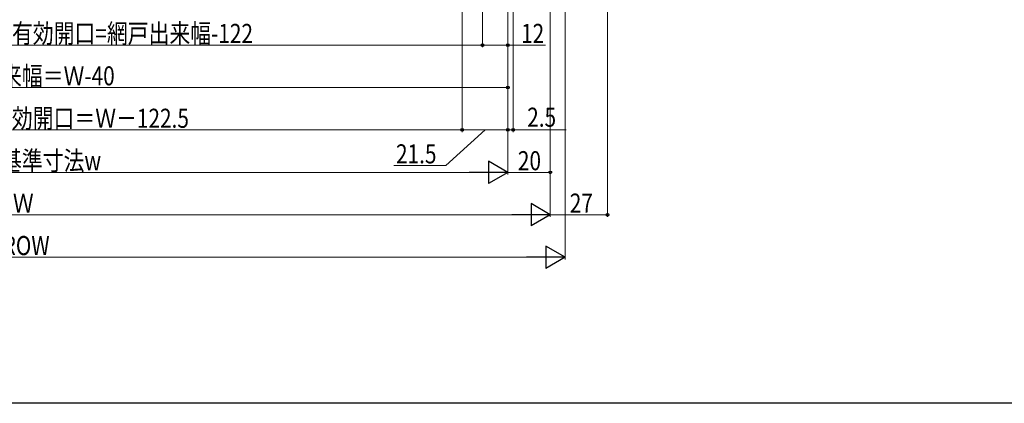
# Model space of a CAD drawing. Extents: x 0 to 1386, y 0 to 2244.
# Drawn here: x 684 to 1149, y 0 to 181 of the extents above; entities that cross this region are included whole.
import ezdxf

# ---------------------------------------------------------------- set-up
doc = ezdxf.new("R2010")
doc.units = 0
doc.layers.add('YKK_D', color=6, linetype='CONTINUOUS', lineweight=13)
doc.layers.add('YKK_ZWAK', color=7, linetype='CONTINUOUS')
doc.styles.add('text-b', font='extslim2.shx', dxfattribs={"width": 0.8, "bigfont": 'extfont2.shx'})

msp = doc.modelspace()

# ---------------------------------------------------------------- linework, layer by layer
at = {"layer": 'YKK_D'}
for p, q in [((961.57, 359.07), (961.57, 87.87)), ((893.07, 346.07), (893.07, 127.87)), ((893.07, 346.07), (893.07, 127.87)), ((934.57, 332.07), (934.57, 87.87)), ((934.57, 332.07), (934.57, 87.87)), ((934.57, 332.07), (934.57, 107.87)), ((914.57, 317.77), (914.57, 107.87)), ((914.57, 317.07), (914.57, 107.87)), ((914.57, 317.07), (914.57, 127.87)), ((914.57, 317.07), (914.57, 127.87)), ((917.07, 317.22), (917.07, 127.87)), ((941.56, 270.28), (941.56, 67.87)), ((914.57, 252.57), (914.57, 147.87)), ((902.57, 221.87, 0), (902.57, 167.87, 0)), ((902.57, 221.87, 0), (902.57, 167.87, 0)), ((914.57, 221.87, 0), (914.57, 167.87, 0)), ((564.66, 168.87, 0), (902.57, 168.87, 0)), ((914.57, 168.87, 0), (902.57, 168.87, 0)), ((932.34, 168.87, 0), (914.57, 168.87, 0)), ((914.57, 148.87), (454.57, 148.87)), ((893.07, 128.87), (515.57, 128.87)), ((903.82, 128.87), (885.39, 112.1)), ((914.57, 128.87), (893.07, 128.87)), ((914.57, 128.87), (912.02, 128.87)), ((914.57, 128.87), (917.07, 128.87)), ((917.07, 128.87), (941.97, 128.87)), ((885.39, 112.1), (860.83, 112.1)), ((904.07, 108.87), (465.07, 108.87)), ((934.57, 108.87), (914.57, 108.87)), ((445.07, 88.87), (924.07, 88.87)), ((934.57, 88.87), (961.57, 88.87)), ((438.07, 68.87), (931.06, 68.87))]:
    msp.add_line(p, q, dxfattribs=at)
at = {"layer": 'YKK_D', "lineweight": -2}
for p, q in [((914.57, 108.87), (905.47, 114.12)), ((905.47, 114.12), (905.47, 103.62)), ((914.57, 108.87), (896.38, 108.87)), ((914.57, 108.87), (905.47, 103.62)), ((934.57, 88.87), (925.47, 94.12)), ((925.47, 94.12), (925.47, 83.62)), ((934.57, 88.87), (916.38, 88.87)), ((934.57, 88.87), (925.47, 83.62)), ((941.56, 68.87), (932.47, 74.12)), ((932.47, 74.12), (932.47, 63.62)), ((941.56, 68.87), (923.37, 68.87)), ((941.56, 68.87), (932.47, 63.62))]:
    msp.add_line(p, q, dxfattribs=at)
at = {"layer": 'YKK_D', "linetype": 'ByBlock', "lineweight": -2}
for centre, radius in [((902.57, 168.87, 0), 0.637), ((902.57, 168.87, 0), 0.425), ((914.57, 168.87, 0), 0.637), ((914.57, 148.87), 0.637), ((893.07, 128.87), 0.637), ((893.07, 128.87), 0.637), ((914.57, 128.87), 0.637), ((914.57, 128.87), 0.637), ((917.07, 128.87), 0.637), ((934.57, 108.87), 0.637), ((961.57, 88.87), 0.637)]:
    msp.add_circle(centre, radius, dxfattribs=at)
at = {"layer": 'YKK_ZWAK'}
msp.add_line((1386, 0), (0, 0), dxfattribs=at)

# ---------------------------------------------------------------- texts
at = {"layer": 'YKK_D', "style": 'text-b', "width": 0.8}
for s, p in [('有効開口=網戸出来幅-122', (680.81, 169.87, 0)), ('12', (920.78, 169.87, 0)), ('網戸出来幅＝Ｗ-40', (646.17, 149.87)), ('ドア有効開口＝Ｗ－122.5', (651.28, 129.87)), ('2.5', (923.67, 130.37)), ('21.5', (861.83, 113.1)), ('内法基準寸法w', (656.01, 109.87)), ('20', (919.29, 109.87)), ('Ｗ', (681.21, 89.87)), ('27', (943.75, 89.87)), ('ROW', (676.4, 69.87))]:
    msp.add_text(s, height=9, dxfattribs=at).set_placement(p)

doc.saveas('drawing.dxf')
